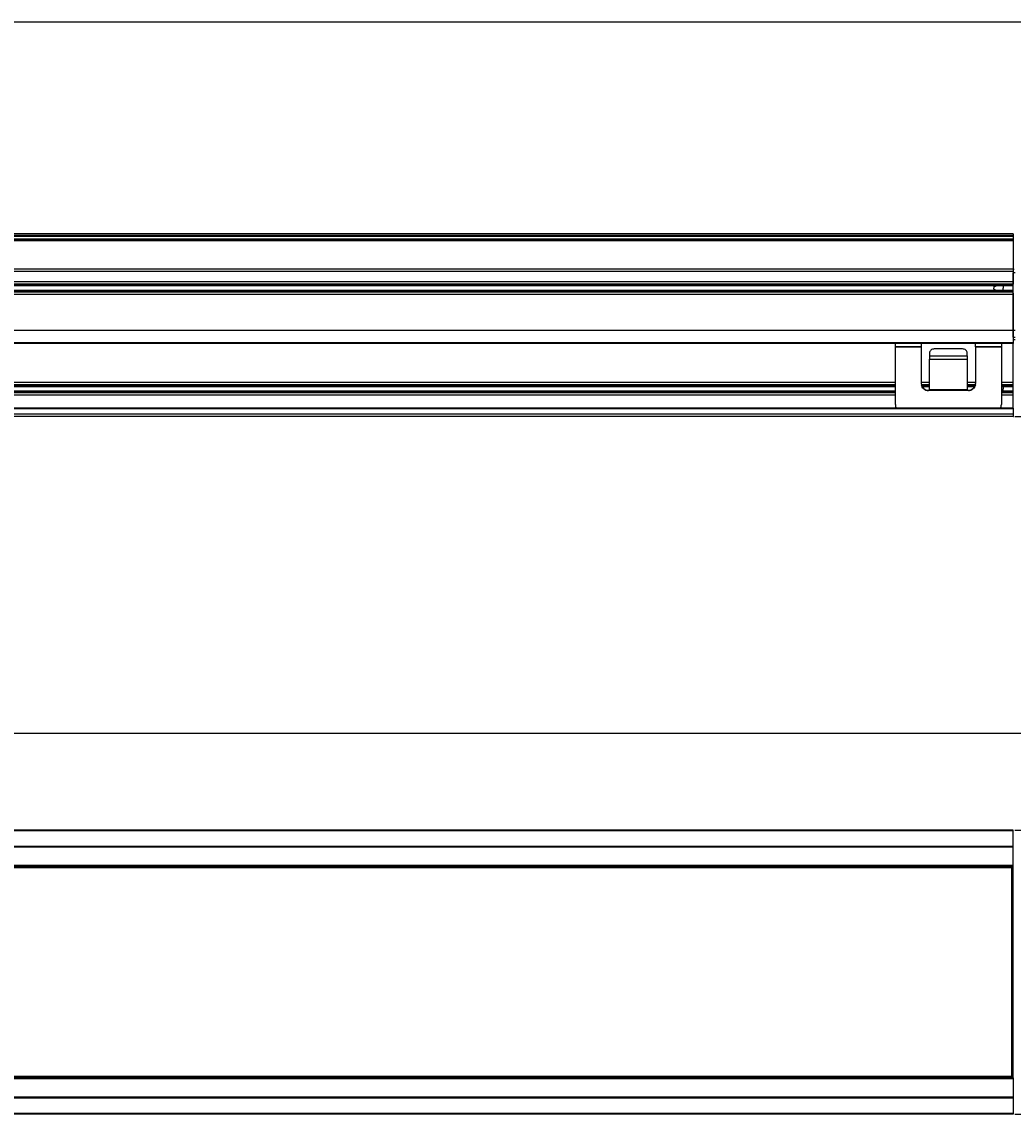
# Model space of a CAD drawing. Units: millimetres. Extents: x 0 to 1500, y 0 to 841.
# Drawn here: x 848 to 1269, y 377 to 841 of the extents above; entities that cross this region are included whole.
import ezdxf

# ---------------------------------------------------------------- set-up
doc = ezdxf.new("R2010")
doc.units = ezdxf.units.MM
doc.header["$LTSCALE"] = 82.5
doc.layers.get('0').update_dxf_attribs({"linetype": 'CONTINUOUS'})
for name, color, linetype in [('3_ALL_AXES', 7, 'CONTINUOUS'), ('6_ALL_SURFS', 7, 'CONTINUOUS'), ('7_ALL_FEATURES', 7, 'CONTINUOUS')]:
    doc.layers.add(name, color=color, linetype=linetype)
doc.styles.get("Standard").update_dxf_attribs({"font": 'arial.ttf'})
doc.dimstyles.new('DIMSTYLE_1', dxfattribs={"dimtxt": 3, "dimasz": 2.5, "dimexe": 0.75, "dimexo": 0.75, "dimgap": 0.75, "dimtad": 1, "dimtxsty": 'STANDARD', "dimblk": 'CLOSED', "dimblk1": 'CLOSED', "dimblk2": 'CLOSED', "dimcen": 0.09, "dimazin": 2, "dimtp": 0.5, "dimtm": 0.5, "dimtfac": 1, "dimtofl": 0, "dimtmove": 0, "dimatfit": 3, "dimldrblk": 'CLOSED', "dimfxl": 1, "dimtolj": 1, "dimarcsym": 0})
doc.dimstyles.new('DIMSTYLE_2', dxfattribs={"dimtxt": 3, "dimasz": 2.5, "dimexe": 0.75, "dimexo": 0.75, "dimgap": 0.75, "dimtad": 1, "dimdec": 0, "dimtxsty": 'STANDARD', "dimblk": 'CLOSED', "dimblk1": 'CLOSED', "dimblk2": 'CLOSED', "dimcen": 0.09, "dimadec": 0, "dimazin": 2, "dimtp": 1.2, "dimtm": 1.2, "dimtfac": 1, "dimtdec": 0, "dimtofl": 0, "dimtmove": 0, "dimatfit": 3, "dimldrblk": 'CLOSED', "dimfxl": 1, "dimtolj": 1, "dimarcsym": 0})
doc.dimstyles.new('DIMSTYLE_3', dxfattribs={"dimtxt": 3, "dimasz": 2.5, "dimexe": 0.75, "dimexo": 0.75, "dimgap": 0.75, "dimtad": 1, "dimdec": 1, "dimtxsty": 'STANDARD', "dimblk": 'CLOSED', "dimblk1": 'CLOSED', "dimblk2": 'CLOSED', "dimcen": 0.09, "dimadec": 1, "dimazin": 2, "dimtp": 0.3, "dimtm": 0.3, "dimtfac": 1, "dimtdec": 1, "dimtofl": 0, "dimtmove": 0, "dimatfit": 3, "dimldrblk": 'CLOSED', "dimfxl": 1, "dimtolj": 1, "dimarcsym": 0})

# ---------------------------------------------------------------- blocks, each defined once
blk = doc.blocks.new('_CLOSED')
at = {"color": 0, "linetype": 'ByBlock'}
for p, q in [((0, 0), (-1, 0.2)), ((-1, 0.2), (-1, -0.2)), ((-1, -0.2), (0, 0)), ((-1, 0), (0, 0))]:
    blk.add_line(p, q, dxfattribs=at)
blk = doc.blocks.new('*D1')
at = {"color": 2, "linetype": 'Continuous'}
for p, q in [((1269.986026, 497.777332), (1342.641142, 497.777332)), ((1341.891142, 497.777332), (1341.891142, 437.527332)), ((1341.891142, 377.277332), (1341.891142, 437.527332)), ((1269.986026, 377.277332), (1342.641142, 377.277332))]:
    blk.add_line(p, q, dxfattribs=at)
at = {"color": 2, "linetype": 'Continuous', "xscale": 2.5, "yscale": 2.5, "zscale": 2.5}
for p, rotation in [((1341.891142, 497.777332), 90), ((1341.891142, 377.277332), 270)]:
    blk.add_blockref('_CLOSED', p, dxfattribs=dict(at, rotation=rotation))
at = {"color": 2, "linetype": 'Continuous', "insert": (1338.141142, 437.527332), "char_height": 3, "width": 10.483271, "attachment_point": 2, "rotation": 90, "line_spacing_factor": 0.9}
blk.add_mtext('120,5', dxfattribs=at)
blk = doc.blocks.new('*D3')
at = {"color": 2, "linetype": 'Continuous'}
for p, q in [((18.436026, 497.027332), (18.436026, 539.680397)), ((18.436026, 538.930397), (657.736026, 538.930397)), ((1297.036026, 538.930397), (657.736026, 538.930397)), ((1297.036026, 497.027332), (1297.036026, 539.680397))]:
    blk.add_line(p, q, dxfattribs=at)
at = {"color": 2, "linetype": 'Continuous', "xscale": 2.5, "yscale": 2.5, "zscale": 2.5, "rotation": 180}
blk.add_blockref('_CLOSED', (18.436026, 538.930397), dxfattribs=at)
at = {"color": 2, "linetype": 'Continuous', "xscale": 2.5, "yscale": 2.5, "zscale": 2.5}
blk.add_blockref('_CLOSED', (1297.036026, 538.930397), dxfattribs=at)
at = {"color": 2, "linetype": 'Continuous', "insert": (657.736026, 542.680397), "char_height": 3, "width": 9.32342, "attachment_point": 2, "line_spacing_factor": 0.9}
blk.add_mtext('1279', dxfattribs=at)
blk = doc.blocks.new('*D4')
at = {"color": 2, "linetype": 'Continuous'}
for p, q in [((1290.62577, 750.977719), (1310.940589, 750.977719)), ((1310.190589, 750.977719), (1310.190589, 712.23742)), ((1310.190589, 673.497121), (1310.190589, 712.23742)), ((1269.986026, 673.497121), (1310.940589, 673.497121))]:
    blk.add_line(p, q, dxfattribs=at)
at = {"color": 2, "linetype": 'Continuous', "xscale": 2.5, "yscale": 2.5, "zscale": 2.5}
for p, rotation in [((1310.190589, 750.977719), 90), ((1310.190589, 673.497121), 270)]:
    blk.add_blockref('_CLOSED', p, dxfattribs=dict(at, rotation=rotation))
at = {"color": 2, "linetype": 'Continuous', "insert": (1306.440589, 712.23742), "char_height": 3, "width": 8.152416, "attachment_point": 2, "rotation": 90, "line_spacing_factor": 0.9}
blk.add_mtext('77,5', dxfattribs=at)

msp = doc.modelspace()

# ---------------------------------------------------------------- linework, layer by layer
at = {"color": 7, "linetype": 'Continuous'}
msp.add_line((0, 841), (1500, 841), dxfattribs=at)
at = {"layer": '3_ALL_AXES', "color": 7, "linetype": 'Continuous'}
for p, q in [((1261.036, 728.497), (1262.421, 729.001)), ((1261.036, 728.497), (1261.036, 727.997)), ((1265.02, 729.001), (1265.02, 727.997)), ((1261.036, 727.497), (1261.036, 727.997)), ((1261.036, 727.497), (1262.421, 726.993)), ((1265.02, 726.993), (1265.02, 727.997)), ((1265.02, 686.251), (1265.02, 685.247)), ((1265.02, 684.243), (1265.02, 685.247))]:
    msp.add_line(p, q, dxfattribs=at)
at = {"layer": '6_ALL_SURFS', "color": 7, "linetype": 'Continuous'}
for p, q in [((1269.236, 730.697), (1269.236, 734.497)), ((1270.036, 734.497), (1269.236, 734.497)), ((46.236, 729.001), (1269.236, 729.001)), ((1269.236, 729.697), (1269.236, 730.697)), ((1269.236, 726.297), (1269.236, 729.697)), ((46.236, 726.993), (1269.236, 726.993)), ((1269.236, 725.297), (1269.236, 726.297)), ((1269.236, 709.997), (1269.236, 725.297)), ((1269.236, 707.11), (1269.236, 709.997)), ((1270.036, 709.997), (1269.236, 709.997)), ((1269.236, 706.197), (1270.036, 706.197)), ((96.236, 686.251), (1219.236, 686.251)), ((96.236, 684.243), (1219.236, 684.243)), ((1230.518, 686.251), (1233.736, 686.251)), ((1249.736, 686.251), (1252.954, 686.251)), ((1264.236, 686.251), (1269.236, 686.251)), ((1264.236, 684.243), (1269.236, 684.243)), ((1269.236, 673.497), (1269.426, 673.497))]:
    msp.add_line(p, q, dxfattribs=at)
at = {"layer": '6_ALL_SURFS', "color": 9, "linetype": 'Continuous'}
msp.add_line((1269.236, 707.11), (1270.036, 707.11), dxfattribs=at)
at = {"layer": '7_ALL_FEATURES', "color": 7, "linetype": 'Continuous'}
for p, q in [((1269.236, 750.997), (46.236, 750.997)), ((1269.236, 748.497), (46.236, 748.497)), ((1269.236, 750.997), (1269.236, 750.978)), ((1269.236, 750.978), (1269.236, 750.671)), ((1269.236, 750.671), (1269.236, 750.653)), ((1269.236, 750.653), (1269.236, 750.228)), ((1269.236, 750.228), (1269.236, 750.069)), ((1269.236, 750.069), (1269.236, 749.929)), ((1269.236, 749.929), (1269.236, 749.728)), ((1269.236, 749.728), (1269.236, 748.797)), ((1269.236, 748.797), (1269.236, 748.497)), ((1269.236, 748.247), (1269.236, 747.997)), ((1269.236, 747.997), (1269.236, 740.597)), ((1269.236, 740.597), (1269.236, 737.597)), ((1269.236, 737.597), (1269.236, 735.997)), ((1269.236, 734.997), (46.236, 734.997)), ((1269.236, 735.997), (1269.236, 735.497)), ((1269.236, 735.497), (1269.236, 735.131)), ((1269.236, 735.131), (1269.236, 734.997)), ((1269.236, 734.997), (1269.236, 734.497)), ((1269.236, 734.497), (1269.236, 731.697)), ((1269.236, 729.697), (46.236, 729.697)), ((1269.236, 731.697), (1269.236, 730.697)), ((1269.236, 730.697), (1269.236, 729.697)), ((1269.236, 726.297), (46.236, 726.297)), ((1269.236, 725.797), (1269.236, 725.297)), ((1269.236, 725.297), (1269.236, 724.297)), ((1269.236, 724.297), (1269.236, 709.997)), ((1269.236, 709.997), (46.236, 709.997)), ((1269.236, 709.997), (1269.236, 707.997)), ((1269.236, 707.997), (1269.236, 707.11)), ((1269.236, 707.11), (1269.236, 706.197)), ((1269.236, 706.197), (1269.236, 705.997)), ((1269.236, 705.997), (1269.236, 705.723)), ((1269.236, 705.723), (1269.236, 705.471)), ((1269.236, 705.471), (1269.236, 704.771)), ((1219.236, 704.497), (96.236, 704.497)), ((1230.236, 704.497), (1219.236, 704.497)), ((1219.236, 703.099), (1219.236, 704.379)), ((1219.236, 703.099), (1219.236, 702.892)), ((1219.236, 686.947), (1219.236, 702.892)), ((1253.236, 704.497), (1230.236, 704.497)), ((1230.236, 704.379), (1230.236, 703.099)), ((1230.236, 703.099), (1230.236, 702.892)), ((1230.236, 702.892), (1230.236, 687.495)), ((1233.736, 700.429), (1233.736, 699.184)), ((1247.736, 702.143), (1235.736, 702.143)), ((1249.736, 699.184), (1249.736, 700.429)), ((1264.236, 704.497), (1253.236, 704.497)), ((1253.236, 703.099), (1253.236, 704.379)), ((1253.236, 703.099), (1253.236, 702.892)), ((1253.236, 702.892), (1253.236, 687.451)), ((1269.236, 704.497), (1264.236, 704.497)), ((1264.236, 704.379), (1264.236, 703.099)), ((1264.236, 703.099), (1264.236, 702.892)), ((1264.236, 702.892), (1264.236, 686.947)), ((1269.236, 704.771), (1269.236, 704.533)), ((1269.236, 704.533), (1269.236, 704.497)), ((1269.236, 687.86), (1269.236, 704.497)), ((1233.736, 699.184), (1233.736, 697.85)), ((1233.736, 686.947), (1233.736, 697.85)), ((1249.736, 699.184), (1249.736, 697.85)), ((1249.736, 697.85), (1249.736, 686.947)), ((1219.236, 686.947), (96.236, 686.947)), ((1219.236, 683.547), (1219.236, 686.947)), ((1230.236, 687.495), (1230.236, 687.451)), ((1233.736, 686.947), (1230.236, 686.947)), ((1233.736, 684.75), (1233.736, 686.947)), ((1249.736, 686.947), (1249.736, 684.75)), ((1253.236, 686.947), (1249.736, 686.947)), ((1264.236, 686.947), (1264.236, 683.547)), ((1269.236, 686.947), (1264.236, 686.947)), ((1269.236, 686.947), (1269.236, 687.86)), ((1269.236, 676.997), (1269.236, 686.947)), ((1219.236, 683.547), (96.236, 683.547)), ((1219.236, 678.486), (1219.236, 683.547)), ((1233.736, 684.463), (1233.236, 684.463)), ((1233.736, 684.75), (1233.736, 684.506)), ((1233.736, 684.506), (1233.736, 684.463)), ((1249.736, 684.75), (1249.736, 684.463)), ((1250.236, 684.463), (1249.736, 684.463)), ((1264.236, 683.547), (1264.236, 678.486)), ((1269.236, 683.547), (1264.236, 683.547)), ((1269.236, 676.997), (46.236, 676.997)), ((1269.236, 673.497), (776.146, 673.497)), ((1269.236, 676.971), (1269.236, 676.997)), ((1269.236, 676.997), (1269.236, 676.671)), ((1269.236, 676.671), (1269.236, 675.823)), ((1269.236, 675.823), (1269.236, 675.497)), ((1269.236, 675.497), (1269.236, 674.41)), ((1269.236, 674.41), (1269.236, 673.617)), ((1269.236, 673.617), (1269.236, 673.497)), ((1269.236, 497.777), (46.236, 497.777)), ((1269.236, 497.511), (1269.236, 497.777)), ((1269.236, 497.274), (1269.236, 497.511)), ((1269.236, 490.947), (1269.236, 497.274)), ((1269.236, 490.606), (1269.236, 490.947)), ((1269.236, 484.527), (1269.236, 490.606)), ((1269.236, 482.327), (46.236, 482.327)), ((1269.236, 482.827), (1269.236, 484.527)), ((1269.236, 482.374), (1269.236, 482.827)), ((1269.236, 482.327), (1269.236, 482.374)), ((1269.236, 482.327), (1269.236, 482.374)), ((1269.236, 392.727), (1269.236, 482.327)), ((1268.736, 481.827), (46.736, 481.827)), ((1268.736, 393.227), (1268.736, 481.827)), ((1269.236, 480.527), (1268.736, 480.527)), ((1269.236, 478.527), (1268.736, 478.527)), ((1269.236, 396.527), (1268.736, 396.527)), ((1269.236, 394.527), (1268.736, 394.527)), ((1269.236, 392.727), (46.236, 392.727)), ((1268.736, 393.227), (46.736, 393.227)), ((1269.236, 392.681), (1269.236, 392.727)), ((1269.236, 392.727), (1269.236, 392.681)), ((1269.236, 392.681), (1269.236, 392.227)), ((1269.236, 392.227), (1269.236, 384.448)), ((1269.236, 384.448), (1269.236, 384.108)), ((1269.236, 384.108), (1269.236, 377.781)), ((1269.236, 377.277), (46.236, 377.277)), ((1269.236, 377.781), (1269.236, 377.543)), ((1269.236, 377.543), (1269.236, 377.277))]:
    msp.add_line(p, q, dxfattribs=at)
at = {"layer": '7_ALL_FEATURES', "color": 9, "linetype": 'Continuous'}
for p, q in [((1269.236, 750.978), (46.236, 750.978)), ((1269.236, 750.228), (46.236, 750.228)), ((1269.236, 749.929), (46.236, 749.929)), ((1269.236, 748.797), (46.236, 748.797)), ((1269.236, 747.997), (46.236, 747.997)), ((1269.236, 748.065), (1269.584, 748.028)), ((1269.236, 735.997), (46.236, 735.997)), ((1269.236, 735.997), (1269.71, 735.997)), ((1269.236, 730.697), (46.236, 730.697)), ((1269.236, 729.563), (46.236, 729.563)), ((1269.236, 729.068), (46.236, 729.068)), ((1269.236, 726.926), (46.236, 726.926)), ((1269.236, 726.431), (46.236, 726.431)), ((1269.236, 725.297), (46.236, 725.297)), ((1269.236, 704.771), (46.236, 704.771)), ((1230.236, 703.099), (1219.236, 703.099)), ((1230.236, 702.892), (1219.236, 702.892)), ((1264.236, 703.099), (1253.236, 703.099)), ((1264.236, 702.892), (1253.236, 702.892)), ((1233.736, 699.184), (1249.736, 699.184)), ((1233.736, 697.85), (1249.736, 697.85)), ((1219.236, 687.86), (96.236, 687.86)), ((1219.236, 686.813), (96.236, 686.813)), ((1219.236, 686.318), (96.236, 686.318)), ((1233.736, 687.86), (1230.236, 687.86)), ((1233.736, 686.813), (1230.236, 686.813)), ((1233.736, 686.318), (1230.482, 686.318)), ((1253.236, 687.86), (1249.736, 687.86)), ((1253.236, 686.813), (1249.736, 686.813)), ((1252.99, 686.318), (1249.736, 686.318)), ((1269.236, 687.86), (1264.236, 687.86)), ((1269.236, 686.813), (1264.236, 686.813)), ((1269.236, 686.318), (1264.236, 686.318)), ((1219.236, 684.176), (96.236, 684.176)), ((1219.236, 683.681), (96.236, 683.681)), ((1219.236, 682.46), (96.236, 682.46)), ((1233.236, 684.506), (1233.236, 684.463)), ((1249.736, 684.75), (1233.736, 684.75)), ((1249.736, 684.463), (1233.736, 684.463)), ((1250.236, 684.506), (1250.236, 684.463)), ((1269.236, 684.176), (1264.236, 684.176)), ((1269.236, 683.681), (1264.236, 683.681)), ((1269.236, 682.46), (1264.236, 682.46)), ((1269.236, 676.671), (46.236, 676.671)), ((1269.236, 674.41), (46.236, 674.41)), ((1269.236, 497.511), (46.236, 497.511)), ((1269.236, 490.947), (46.236, 490.947)), ((1269.236, 490.606), (46.236, 490.606)), ((1269.236, 482.827), (46.236, 482.827)), ((1268.736, 482.027), (46.736, 482.027)), ((1269.236, 482.027), (1268.736, 482.027)), ((1269.236, 480.827), (1268.736, 480.827)), ((1269.236, 480.227), (1268.736, 480.227)), ((1269.236, 478.827), (1268.736, 478.827)), ((1269.236, 478.227), (1268.736, 478.227)), ((1269.236, 396.827), (1268.736, 396.827)), ((1269.236, 396.227), (1268.736, 396.227)), ((1269.236, 394.827), (1268.736, 394.827)), ((1269.236, 394.227), (1268.736, 394.227)), ((1269.236, 392.227), (46.236, 392.227)), ((1268.736, 393.027), (46.736, 393.027)), ((1269.236, 393.027), (1268.736, 393.027)), ((1269.236, 384.448), (46.236, 384.448)), ((1269.236, 384.108), (46.236, 384.108)), ((1269.236, 377.543), (46.236, 377.543))]:
    msp.add_line(p, q, dxfattribs=at)
at = {"layer": '7_ALL_FEATURES', "color": 3, "linetype": 'Continuous'}
for p, q in [((1233.736, 684.506), (1233.236, 684.506)), ((1250.236, 684.506), (1249.736, 684.506))]:
    msp.add_line(p, q, dxfattribs=at)
at = {"layer": '7_ALL_FEATURES', "color": 9, "linetype": 'Continuous'}
msp.add_lwpolyline([(1269.236, 748.065), (1269.256, 748.062), (1269.311, 748.057), (1269.389, 748.049), (1269.48, 748.039), (1269.584, 748.028)], dxfattribs=at)
at = {"layer": '7_ALL_FEATURES', "color": 7, "linetype": 'Continuous'}
for centre, radius, start, end in [((1233.221, 687.452), 2.985, 180.01408, 189.7625), ((1250.251, 687.452), 2.985, 350.2375, 359.98592), ((1222.216, 678.486), 2.98, 180.00498, 210.12045), ((1261.256, 678.486), 2.98, 329.87955, 359.99502)]:
    msp.add_arc(centre, radius, start, end, dxfattribs=at)
for points, knots in [([(1235.736, 702.143), (1235.477, 702.143), (1234.965, 702.058), (1234.303, 701.687), (1233.847, 701.119), (1233.736, 700.653), (1233.736, 700.429)], [0, 0, 0, 0, 0.2674762, 0.5250579, 0.767984, 1, 1, 1, 1]), ([(1249.736, 700.429), (1249.736, 700.653), (1249.625, 701.119), (1249.169, 701.687), (1248.507, 702.058), (1247.995, 702.143), (1247.736, 702.143)], [0, 0, 0, 0, 0.232016, 0.4749421, 0.7325238, 1, 1, 1, 1]), ([(1233.236, 684.463), (1232.888, 684.463), (1232.185, 684.586), (1231.263, 685.119), (1230.579, 685.934), (1230.338, 686.604), (1230.279, 686.946)], [0, 0, 0, 0, 0.250392, 0.5005653, 0.7504204, 1, 1, 1, 1]), ([(1253.193, 686.946), (1253.134, 686.604), (1252.893, 685.934), (1252.209, 685.119), (1251.287, 684.586), (1250.584, 684.463), (1250.236, 684.463)], [0, 0, 0, 0, 0.2495796, 0.4994347, 0.749608, 1, 1, 1, 1])]:
    msp.add_open_spline(points, degree=3, knots=knots, dxfattribs=at)
at = {"layer": '7_ALL_FEATURES', "color": 3, "linetype": 'Continuous'}
for points, knots in [([(1230.287, 686.947), (1230.35, 686.609), (1230.597, 685.949), (1231.281, 685.149), (1232.196, 684.627), (1232.891, 684.506), (1233.236, 684.506)], [0, 0, 0, 0, 0.2495786, 0.4994379, 0.7496111, 1, 1, 1, 1]), ([(1250.236, 684.506), (1250.581, 684.506), (1251.276, 684.627), (1252.191, 685.149), (1252.875, 685.949), (1253.122, 686.609), (1253.185, 686.947)], [0, 0, 0, 0, 0.2503889, 0.5005621, 0.7504214, 1, 1, 1, 1])]:
    msp.add_open_spline(points, degree=3, knots=knots, dxfattribs=at)

# ---------------------------------------------------------------- dimensions: what is measured, and where the dimension line sits
at = {"color": 2, "linetype": 'Continuous'}
for base, p1, p2, dimstyle, picture, middle in [((1310.191, 673.497), (1289.876, 750.978), (1269.236, 673.497), 'DIMSTYLE_3', '*D4', (1310.191, 712.25)), ((1341.891, 377.277), (1269.236, 497.777), (1269.236, 377.277), 'DIMSTYLE_1', '*D1', (1341.891, 437.666))]:
    dim = msp.add_linear_dim(base=base, p1=p1, p2=p2, angle=270, dimstyle=dimstyle, dxfattribs=at)
    dim.commit()
    dim.dimension.update_dxf_attribs({"geometry": picture, "text_midpoint": middle, "dimtype": 160})
dim = msp.add_linear_dim(base=(1297.036, 538.93), p1=(18.436, 496.277), p2=(1297.036, 496.277), dimstyle='DIMSTYLE_2', dxfattribs=at)
dim.commit()
dim.dimension.update_dxf_attribs({"geometry": '*D3', "text_midpoint": (657.862, 538.93), "dimtype": 160})

doc.saveas('drawing.dxf')
